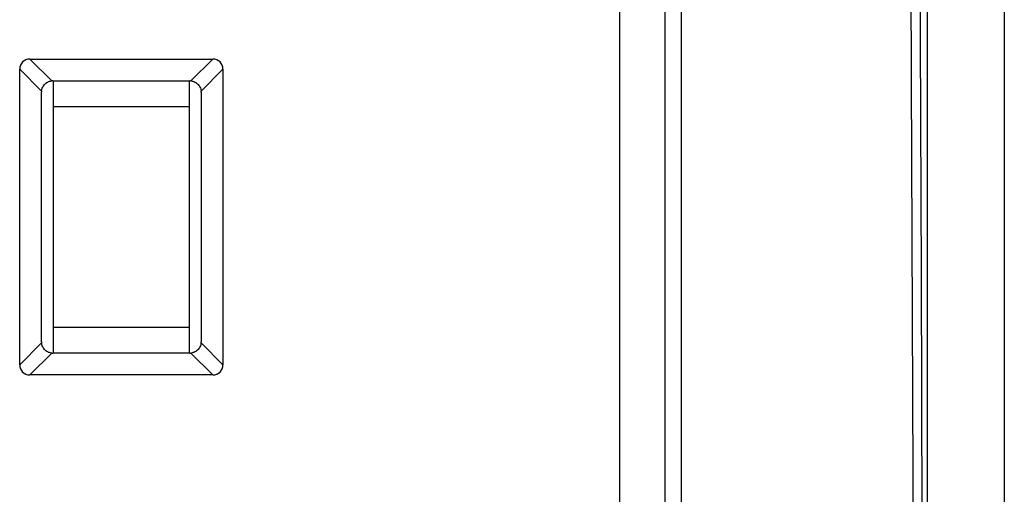
# Model space of a CAD drawing. Units: millimetres. Extents: x -29.5 to 29.5, y -23.5 to 23.5.
# Drawn here: x 7.7 to 29.5, y 0.9 to 11.4 of the extents above; entities that cross this region are included whole.
import ezdxf

# ---------------------------------------------------------------- set-up
doc = ezdxf.new("R2010")
doc.units = ezdxf.units.MM
doc.header["$LTSCALE"] = 16.335
doc.layers.get('0').update_dxf_attribs({"linetype": 'CONTINUOUS'})
for name, color, linetype in [('ASSI', 7, 'CONTINUOUS'), ('IMPORT_IGES', 7, 'CONTINUOUS'), ('RACCORDO', 7, 'CONTINUOUS')]:
    doc.layers.add(name, color=color, linetype=linetype)

msp = doc.modelspace()

# ---------------------------------------------------------------- linework, layer by layer
at = {"color": 7, "linetype": 'CONTINUOUS'}
for p, q in [((29.5, 22.85), (29.5, -22.85)), ((27.8, -20.169), (27.8, 20.6))]:
    msp.add_line(p, q, dxfattribs=at)
at = {"color": 250, "linetype": 'CONTINUOUS'}
for p, q in [((27.696, -3.036), (27.663, 5.718)), ((27.513, -7.416), (27.479, 1.3))]:
    msp.add_line(p, q, dxfattribs=at)
for points in [[(27.663, 5.718), (27.633, 14.435), (27.62, 18.79)], [(27.479, 1.3), (27.448, 10.04), (27.433, 14.399)]]:
    msp.add_lwpolyline(points, dxfattribs=at)
at = {"layer": 'ASSI', "color": 7, "linetype": 'CONTINUOUS'}
for p, q in [((22.356, -16.528), (22.356, 16.528)), ((7.924, 10.5), (11.976, 10.5)), ((7.7, 3.724), (7.7, 10.276)), ((12.2, 10.276), (12.2, 3.724)), ((8.184, 9.792), (8.188, 9.815)), ((8.188, 9.815), (8.193, 9.837)), ((8.433, 10.017), (11.467, 10.017)), ((11.492, 10.016), (11.515, 10.012)), ((11.515, 10.012), (11.537, 10.007)), ((8.183, 4.233), (8.183, 9.767)), ((11.717, 9.767), (11.717, 4.233)), ((11.712, 4.185), (11.707, 4.163)), ((11.716, 4.208), (11.712, 4.185)), ((8.385, 3.988), (8.363, 3.993)), ((8.408, 3.984), (8.385, 3.988)), ((11.467, 3.983), (8.433, 3.983)), ((11.976, 3.5), (7.924, 3.5))]:
    msp.add_line(p, q, dxfattribs=at)
at = {"layer": 'ASSI', "color": 250, "linetype": 'CONTINUOUS'}
for p, q in [((20.99, -16.018), (20.99, 16.019)), ((21.99, -16.053), (21.99, 16.053)), ((7.924, 10.5), (8.408, 10.016)), ((11.976, 10.5), (11.492, 10.016)), ((7.7, 10.276), (8.184, 9.792)), ((12.2, 10.276), (11.716, 9.792)), ((7.7, 3.724), (8.184, 4.208)), ((12.2, 3.724), (11.716, 4.208)), ((7.924, 3.5), (8.408, 3.984)), ((11.976, 3.5), (11.492, 3.984))]:
    msp.add_line(p, q, dxfattribs=at)
at = {"layer": 'ASSI', "color": 7, "linetype": 'CONTINUOUS'}
for points in [[(8.193, 9.837), (8.2, 9.859), (8.21, 9.88), (8.221, 9.9), (8.234, 9.918), (8.248, 9.936), (8.264, 9.952), (8.282, 9.966), (8.3, 9.979), (8.32, 9.99), (8.341, 10), (8.363, 10.007), (8.385, 10.012), (8.408, 10.016)], [(11.537, 10.007), (11.559, 10), (11.58, 9.99), (11.6, 9.979), (11.618, 9.966), (11.636, 9.952), (11.652, 9.936), (11.666, 9.918), (11.679, 9.9), (11.69, 9.88), (11.7, 9.859), (11.707, 9.837), (11.712, 9.815), (11.716, 9.792)], [(8.363, 3.993), (8.341, 4), (8.32, 4.01), (8.3, 4.021), (8.282, 4.034), (8.264, 4.048), (8.248, 4.064), (8.234, 4.082), (8.221, 4.1), (8.21, 4.12), (8.2, 4.141), (8.193, 4.163), (8.188, 4.185), (8.184, 4.208)], [(11.707, 4.163), (11.7, 4.141), (11.69, 4.12), (11.679, 4.1), (11.666, 4.082), (11.652, 4.064), (11.636, 4.048), (11.618, 4.034), (11.6, 4.021), (11.58, 4.01), (11.559, 4), (11.537, 3.993), (11.515, 3.988), (11.492, 3.984)]]:
    msp.add_lwpolyline(points, dxfattribs=at)
for centre, major_axis, ratio, start_param, end_param in [((7.98, 10.22), (-0.217, 0.217), 0.816497, -0.684719, 0.684719), ((11.92, 10.22), (0.217, 0.217), 0.816497, -0.684719, 0.684719), ((8.425, 9.775), (0.234, 0.094), 0.952841, 1.171865, 1.272392), ((11.475, 9.775), (0.234, -0.094), 0.952841, 1.869201, 1.969728), ((8.425, 9.775), (0.094, 0.234), 0.952841, -4.413984, -4.313458), ((11.475, 9.775), (-0.094, 0.234), 0.952841, -1.969728, -1.869201), ((8.425, 4.225), (-0.094, 0.234), 0.952841, 1.171865, 1.272392), ((11.475, 4.225), (0.094, 0.234), 0.952841, -1.272392, -1.171865), ((8.425, 4.225), (0.234, -0.094), 0.952841, -1.272392, -1.171865), ((11.475, 4.225), (0.234, 0.094), 0.952841, -1.969728, -1.869201), ((7.98, 3.78), (0.217, 0.217), 0.816497, -3.826312, -2.456873), ((11.92, 3.78), (0.217, -0.217), 0.816497, -0.684719, 0.684719)]:
    msp.add_ellipse(centre, major_axis=major_axis, ratio=ratio, start_param=start_param, end_param=end_param, dxfattribs=at)
at = {"layer": 'IMPORT_IGES', "color": 7, "linetype": 'CONTINUOUS'}
for p, q in [((8.45, 3.983), (8.45, 10.016)), ((11.45, 10.017), (11.45, 3.984)), ((8.45, 9.45), (11.45, 9.45)), ((11.45, 4.55), (8.45, 4.55))]:
    msp.add_line(p, q, dxfattribs=at)
at = {"layer": 'RACCORDO', "color": 7, "linetype": 'CONTINUOUS'}
for p, q in [((22.356, -16.528), (22.356, 16.528)), ((7.924, 10.5), (11.976, 10.5)), ((7.7, 3.724), (7.7, 10.276)), ((12.2, 10.276), (12.2, 3.724)), ((8.184, 9.792), (8.188, 9.815)), ((8.188, 9.815), (8.193, 9.837)), ((8.433, 10.017), (11.467, 10.017)), ((11.492, 10.016), (11.515, 10.012)), ((11.515, 10.012), (11.537, 10.007)), ((8.183, 4.233), (8.183, 9.767)), ((11.717, 9.767), (11.717, 4.233)), ((11.712, 4.185), (11.707, 4.163)), ((11.716, 4.208), (11.712, 4.185)), ((8.385, 3.988), (8.363, 3.993)), ((8.408, 3.984), (8.385, 3.988)), ((11.467, 3.983), (8.433, 3.983)), ((11.976, 3.5), (7.924, 3.5))]:
    msp.add_line(p, q, dxfattribs=at)
at = {"layer": 'RACCORDO', "color": 250, "linetype": 'CONTINUOUS'}
for p, q in [((20.99, -16.018), (20.99, 16.019)), ((21.99, -16.053), (21.99, 16.053)), ((7.924, 10.5), (8.408, 10.016)), ((11.976, 10.5), (11.492, 10.016)), ((7.7, 10.276), (8.184, 9.792)), ((12.2, 10.276), (11.716, 9.792)), ((7.7, 3.724), (8.184, 4.208)), ((12.2, 3.724), (11.716, 4.208)), ((7.924, 3.5), (8.408, 3.984)), ((11.976, 3.5), (11.492, 3.984))]:
    msp.add_line(p, q, dxfattribs=at)
at = {"layer": 'RACCORDO', "color": 7, "linetype": 'CONTINUOUS'}
for points in [[(8.193, 9.837), (8.2, 9.859), (8.21, 9.88), (8.221, 9.9), (8.234, 9.918), (8.248, 9.936), (8.264, 9.952), (8.282, 9.966), (8.3, 9.979), (8.32, 9.99), (8.341, 10), (8.363, 10.007), (8.385, 10.012), (8.408, 10.016)], [(11.537, 10.007), (11.559, 10), (11.58, 9.99), (11.6, 9.979), (11.618, 9.966), (11.636, 9.952), (11.652, 9.936), (11.666, 9.918), (11.679, 9.9), (11.69, 9.88), (11.7, 9.859), (11.707, 9.837), (11.712, 9.815), (11.716, 9.792)], [(8.363, 3.993), (8.341, 4), (8.32, 4.01), (8.3, 4.021), (8.282, 4.034), (8.264, 4.048), (8.248, 4.064), (8.234, 4.082), (8.221, 4.1), (8.21, 4.12), (8.2, 4.141), (8.193, 4.163), (8.188, 4.185), (8.184, 4.208)], [(11.707, 4.163), (11.7, 4.141), (11.69, 4.12), (11.679, 4.1), (11.666, 4.082), (11.652, 4.064), (11.636, 4.048), (11.618, 4.034), (11.6, 4.021), (11.58, 4.01), (11.559, 4), (11.537, 3.993), (11.515, 3.988), (11.492, 3.984)]]:
    msp.add_lwpolyline(points, dxfattribs=at)
for centre, major_axis, ratio, start_param, end_param in [((7.98, 10.22), (-0.217, 0.217), 0.816497, -0.684719, 0.684719), ((11.92, 10.22), (0.217, 0.217), 0.816497, -0.684719, 0.684719), ((8.425, 9.775), (0.234, 0.094), 0.952841, 1.171865, 1.272392), ((11.475, 9.775), (0.234, -0.094), 0.952841, 1.869201, 1.969728), ((8.425, 9.775), (0.094, 0.234), 0.952841, -4.413984, -4.313458), ((11.475, 9.775), (-0.094, 0.234), 0.952841, -1.969728, -1.869201), ((8.425, 4.225), (-0.094, 0.234), 0.952841, 1.171865, 1.272392), ((11.475, 4.225), (0.094, 0.234), 0.952841, -1.272392, -1.171865), ((8.425, 4.225), (0.234, -0.094), 0.952841, -1.272392, -1.171865), ((11.475, 4.225), (0.234, 0.094), 0.952841, -1.969728, -1.869201), ((7.98, 3.78), (0.217, 0.217), 0.816497, -3.826312, -2.456873), ((11.92, 3.78), (0.217, -0.217), 0.816497, -0.684719, 0.684719)]:
    msp.add_ellipse(centre, major_axis=major_axis, ratio=ratio, start_param=start_param, end_param=end_param, dxfattribs=at)

doc.saveas('drawing.dxf')
